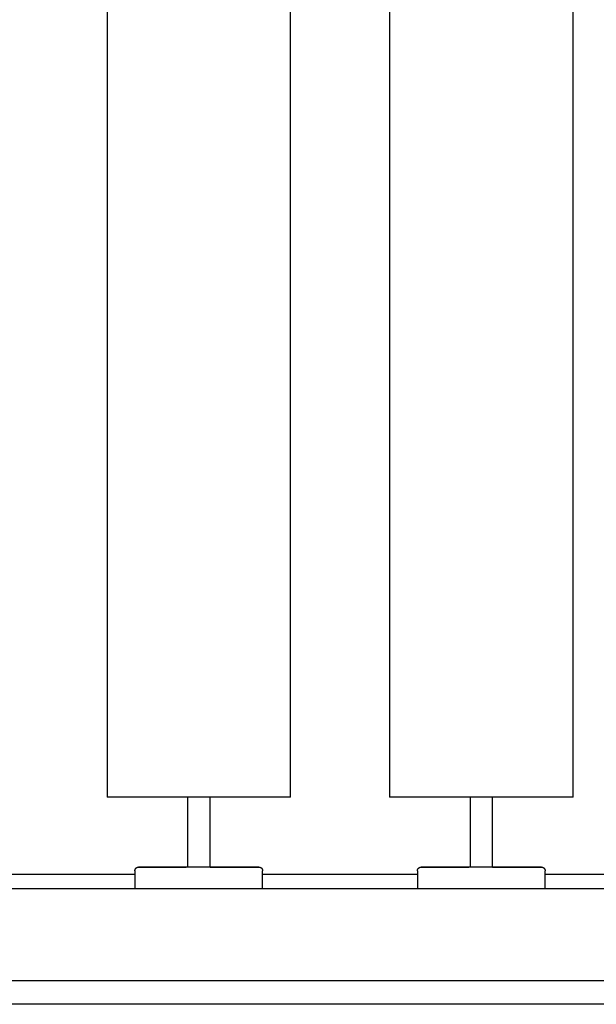
# Model space of a CAD drawing. Extents: x -47523 to 44331, y -18135 to 42541.
# Drawn here: x -7330 to -7173, y 11887 to 12155 of the extents above; entities that cross this region are included whole.
import ezdxf

# ---------------------------------------------------------------- set-up
doc = ezdxf.new("R2010")
doc.units = 0
for name, color, linetype in [('X-2864-HOT-F$0$A-GENM-____-MCUT', 11, 'CONTINUOUS'), ('X-2864-HOT-F$0$A-GENM-____-OTLN', 11, 'CONTINUOUS'), ('X-XREF', 7, 'CONTINUOUS')]:
    doc.layers.add(name, color=color, linetype=linetype)

# ---------------------------------------------------------------- blocks, each defined once
blk = doc.blocks.new('X-2864-HOT-F')
at = {"layer": 'X-2864-HOT-F$0$A-GENM-____-MCUT'}
blk.add_line((-6266.35, 11887.25), (-11173.28, 11887.25), dxfattribs=at)
at = {"layer": 'X-2864-HOT-F$0$A-GENM-____-OTLN'}
for p, q in [((-7306.37, 12543.71), (-7306.37, 11943.71)), ((-7256.37, 11943.71), (-7256.37, 12543.71)), ((-7229.39, 12543.71), (-7229.39, 11943.71)), ((-7179.39, 11943.71), (-7179.39, 12543.71)), ((-7256.37, 11943.71), (-7306.37, 11943.71)), ((-7284.44, 11943.71), (-7284.44, 11924.64)), ((-7278.3, 11924.64), (-7278.3, 11943.71)), ((-7179.39, 11943.71), (-7229.39, 11943.71)), ((-7207.46, 11943.71), (-7207.46, 11924.64)), ((-7201.32, 11924.64), (-7201.32, 11943.71)), ((-7298.76, 11923.76), (-7298.75, 11923.8)), ((-7298.76, 11923.72), (-7298.76, 11923.76)), ((-7298.76, 11923.68), (-7298.76, 11923.72)), ((-7298.76, 11923.64), (-7298.76, 11923.68)), ((-7298.76, 11923.64), (-7298.76, 11918.71)), ((-7298.75, 11923.8), (-7298.74, 11923.84)), ((-7298.74, 11923.88), (-7298.72, 11923.92)), ((-7298.74, 11923.84), (-7298.74, 11923.88)), ((-7298.72, 11923.92), (-7298.71, 11923.95)), ((-7298.71, 11923.95), (-7298.7, 11923.99)), ((-7298.7, 11923.99), (-7298.68, 11924.03)), ((-7298.68, 11924.03), (-7298.67, 11924.06)), ((-7298.67, 11924.06), (-7298.65, 11924.1)), ((-7298.65, 11924.1), (-7298.63, 11924.14)), ((-7298.63, 11924.14), (-7298.61, 11924.17)), ((-7298.61, 11924.17), (-7298.59, 11924.2)), ((-7298.59, 11924.2), (-7298.57, 11924.24)), ((-7298.57, 11924.24), (-7298.54, 11924.27)), ((-7298.54, 11924.27), (-7298.52, 11924.3)), ((-7298.52, 11924.3), (-7298.49, 11924.33)), ((-7298.49, 11924.33), (-7298.46, 11924.36)), ((-7298.46, 11924.36), (-7298.43, 11924.38)), ((-7298.43, 11924.38), (-7298.4, 11924.41)), ((-7298.4, 11924.41), (-7298.37, 11924.43)), ((-7298.37, 11924.43), (-7298.34, 11924.46)), ((-7298.34, 11924.46), (-7298.3, 11924.48)), ((-7298.3, 11924.48), (-7298.27, 11924.5)), ((-7298.27, 11924.5), (-7298.24, 11924.52)), ((-7298.24, 11924.52), (-7298.2, 11924.54)), ((-7298.2, 11924.54), (-7298.16, 11924.56)), ((-7298.16, 11924.56), (-7298.13, 11924.57)), ((-7298.13, 11924.57), (-7298.09, 11924.58)), ((-7298.09, 11924.58), (-7298.05, 11924.6)), ((-7298.05, 11924.6), (-7298.01, 11924.61)), ((-7298.01, 11924.61), (-7297.97, 11924.62)), ((-7297.97, 11924.62), (-7297.93, 11924.62)), ((-7297.93, 11924.62), (-7297.89, 11924.63)), ((-7297.89, 11924.63), (-7297.85, 11924.63)), ((-7297.85, 11924.63), (-7297.81, 11924.64)), ((-7297.81, 11924.64), (-7297.77, 11924.64)), ((-7297.77, 11924.64), (-7297.76, 11924.64)), ((-7297.76, 11924.64), (-7297.75, 11924.64)), ((-7297.73, 11924.64), (-7297.76, 11924.64)), ((-7297.76, 11924.64), (-7297.76, 11924.64)), ((-7297.75, 11924.64), (-7297.71, 11924.64)), ((-7297.68, 11924.64), (-7297.73, 11924.64)), ((-7297.71, 11924.64), (-7297.65, 11924.64)), ((-7297.6, 11924.64), (-7297.68, 11924.64)), ((-7297.65, 11924.64), (-7297.55, 11924.64)), ((-7297.49, 11924.64), (-7297.6, 11924.64)), ((-7297.55, 11924.64), (-7297.44, 11924.64)), ((-7297.36, 11924.64), (-7297.49, 11924.64)), ((-7297.44, 11924.64), (-7297.29, 11924.64)), ((-7297.21, 11924.64), (-7297.36, 11924.64)), ((-7297.29, 11924.64), (-7297.13, 11924.64)), ((-7297.02, 11924.64), (-7297.21, 11924.64)), ((-7297.13, 11924.64), (-7296.93, 11924.64)), ((-7296.82, 11924.64), (-7297.02, 11924.64)), ((-7296.93, 11924.64), (-7296.71, 11924.64)), ((-7296.58, 11924.64), (-7296.82, 11924.64)), ((-7296.71, 11924.64), (-7296.47, 11924.64)), ((-7296.33, 11924.64), (-7296.58, 11924.64)), ((-7296.47, 11924.64), (-7296.2, 11924.64)), ((-7296.05, 11924.64), (-7296.33, 11924.64)), ((-7296.2, 11924.64), (-7295.91, 11924.64)), ((-7295.74, 11924.64), (-7296.05, 11924.64)), ((-7295.91, 11924.64), (-7295.6, 11924.64)), ((-7295.42, 11924.64), (-7295.74, 11924.64)), ((-7295.6, 11924.64), (-7295.26, 11924.64)), ((-7295.07, 11924.64), (-7295.42, 11924.64)), ((-7295.26, 11924.64), (-7294.9, 11924.64)), ((-7294.7, 11924.64), (-7295.07, 11924.64)), ((-7294.9, 11924.64), (-7294.52, 11924.64)), ((-7294.3, 11924.64), (-7294.7, 11924.64)), ((-7294.52, 11924.64), (-7294.12, 11924.64)), ((-7293.89, 11924.64), (-7294.3, 11924.64)), ((-7294.12, 11924.64), (-7293.69, 11924.64)), ((-7293.46, 11924.64), (-7293.89, 11924.64)), ((-7293.69, 11924.64), (-7293.25, 11924.64)), ((-7293.01, 11924.64), (-7293.46, 11924.64)), ((-7293.25, 11924.64), (-7292.79, 11924.64)), ((-7292.54, 11924.64), (-7293.01, 11924.64)), ((-7292.79, 11924.64), (-7292.31, 11924.64)), ((-7292.05, 11924.64), (-7292.54, 11924.64)), ((-7292.31, 11924.64), (-7291.82, 11924.64)), ((-7291.54, 11924.64), (-7292.05, 11924.64)), ((-7291.82, 11924.64), (-7291.3, 11924.64)), ((-7291.02, 11924.64), (-7291.54, 11924.64)), ((-7291.3, 11924.64), (-7290.77, 11924.64)), ((-7290.48, 11924.64), (-7291.02, 11924.64)), ((-7290.77, 11924.64), (-7290.23, 11924.64)), ((-7289.93, 11924.64), (-7290.48, 11924.64)), ((-7290.23, 11924.64), (-7289.67, 11924.64)), ((-7289.36, 11924.64), (-7289.93, 11924.64)), ((-7289.67, 11924.64), (-7289.1, 11924.64)), ((-7288.78, 11924.64), (-7289.36, 11924.64)), ((-7289.1, 11924.64), (-7288.51, 11924.64)), ((-7288.19, 11924.64), (-7288.78, 11924.64)), ((-7288.51, 11924.64), (-7287.92, 11924.64)), ((-7287.59, 11924.64), (-7288.19, 11924.64)), ((-7287.92, 11924.64), (-7287.31, 11924.64)), ((-7286.98, 11924.64), (-7287.59, 11924.64)), ((-7287.31, 11924.64), (-7286.69, 11924.64)), ((-7286.36, 11924.64), (-7286.98, 11924.64)), ((-7286.69, 11924.64), (-7286.07, 11924.64)), ((-7285.73, 11924.64), (-7286.36, 11924.64)), ((-7286.07, 11924.64), (-7285.44, 11924.64)), ((-7285.09, 11924.64), (-7285.73, 11924.64)), ((-7285.44, 11924.64), (-7284.8, 11924.64)), ((-7284.45, 11924.64), (-7285.09, 11924.64)), ((-7283.81, 11924.64), (-7284.45, 11924.64)), ((-7278.3, 11924.64), (-7284.44, 11924.64)), ((-7283.16, 11924.64), (-7283.81, 11924.64)), ((-7282.5, 11924.64), (-7283.16, 11924.64)), ((-7281.85, 11924.64), (-7282.5, 11924.64)), ((-7281.19, 11924.64), (-7281.85, 11924.64)), ((-7280.54, 11924.64), (-7281.19, 11924.64)), ((-7279.88, 11924.64), (-7280.54, 11924.64)), ((-7279.23, 11924.64), (-7279.88, 11924.64)), ((-7278.58, 11924.64), (-7279.23, 11924.64)), ((-7277.94, 11924.64), (-7278.58, 11924.64)), ((-7278.29, 11924.64), (-7277.65, 11924.64)), ((-7277.3, 11924.64), (-7277.94, 11924.64)), ((-7277.65, 11924.64), (-7277.01, 11924.64)), ((-7276.67, 11924.64), (-7277.3, 11924.64)), ((-7277.01, 11924.64), (-7276.38, 11924.64)), ((-7276.05, 11924.64), (-7276.67, 11924.64)), ((-7276.38, 11924.64), (-7275.76, 11924.64)), ((-7275.43, 11924.64), (-7276.05, 11924.64)), ((-7275.76, 11924.64), (-7275.15, 11924.64)), ((-7274.82, 11924.64), (-7275.43, 11924.64)), ((-7275.15, 11924.64), (-7274.55, 11924.64)), ((-7274.23, 11924.64), (-7274.82, 11924.64)), ((-7274.55, 11924.64), (-7273.96, 11924.64)), ((-7273.64, 11924.64), (-7274.23, 11924.64)), ((-7273.96, 11924.64), (-7273.38, 11924.64)), ((-7273.07, 11924.64), (-7273.64, 11924.64)), ((-7273.38, 11924.64), (-7272.81, 11924.64)), ((-7272.51, 11924.64), (-7273.07, 11924.64)), ((-7272.81, 11924.64), (-7272.26, 11924.64)), ((-7271.97, 11924.64), (-7272.51, 11924.64)), ((-7272.26, 11924.64), (-7271.72, 11924.64)), ((-7271.44, 11924.64), (-7271.97, 11924.64)), ((-7271.72, 11924.64), (-7271.2, 11924.64)), ((-7270.92, 11924.64), (-7271.44, 11924.64)), ((-7271.2, 11924.64), (-7270.69, 11924.64)), ((-7270.43, 11924.64), (-7270.92, 11924.64)), ((-7270.69, 11924.64), (-7270.2, 11924.64)), ((-7269.95, 11924.64), (-7270.43, 11924.64)), ((-7270.2, 11924.64), (-7269.73, 11924.64)), ((-7269.49, 11924.64), (-7269.95, 11924.64)), ((-7269.73, 11924.64), (-7269.28, 11924.64)), ((-7269.04, 11924.64), (-7269.49, 11924.64)), ((-7269.28, 11924.64), (-7268.85, 11924.64)), ((-7268.62, 11924.64), (-7269.04, 11924.64)), ((-7268.85, 11924.64), (-7268.43, 11924.64)), ((-7268.22, 11924.64), (-7268.62, 11924.64)), ((-7268.43, 11924.64), (-7268.04, 11924.64)), ((-7267.84, 11924.64), (-7268.22, 11924.64)), ((-7268.04, 11924.64), (-7267.67, 11924.64)), ((-7267.48, 11924.64), (-7267.84, 11924.64)), ((-7267.67, 11924.64), (-7267.32, 11924.64)), ((-7267.14, 11924.64), (-7267.48, 11924.64)), ((-7267.32, 11924.64), (-7267, 11924.64)), ((-7266.83, 11924.64), (-7267.14, 11924.64)), ((-7267, 11924.64), (-7266.69, 11924.64)), ((-7266.54, 11924.64), (-7266.83, 11924.64)), ((-7266.69, 11924.64), (-7266.41, 11924.64)), ((-7266.27, 11924.64), (-7266.54, 11924.64)), ((-7266.41, 11924.64), (-7266.16, 11924.64)), ((-7266.03, 11924.64), (-7266.27, 11924.64)), ((-7266.16, 11924.64), (-7265.92, 11924.64)), ((-7265.81, 11924.64), (-7266.03, 11924.64)), ((-7265.92, 11924.64), (-7265.72, 11924.64)), ((-7265.61, 11924.64), (-7265.81, 11924.64)), ((-7265.72, 11924.64), (-7265.53, 11924.64)), ((-7265.45, 11924.64), (-7265.61, 11924.64)), ((-7265.53, 11924.64), (-7265.38, 11924.64)), ((-7265.3, 11924.64), (-7265.45, 11924.64)), ((-7265.38, 11924.64), (-7265.25, 11924.64)), ((-7265.19, 11924.64), (-7265.3, 11924.64)), ((-7265.25, 11924.64), (-7265.14, 11924.64)), ((-7265.09, 11924.64), (-7265.19, 11924.64)), ((-7265.14, 11924.64), (-7265.06, 11924.64)), ((-7265.03, 11924.64), (-7265.09, 11924.64)), ((-7265.06, 11924.64), (-7265.01, 11924.64)), ((-7264.99, 11924.64), (-7265.03, 11924.64)), ((-7265.01, 11924.64), (-7264.98, 11924.64)), ((-7264.98, 11924.64), (-7264.99, 11924.64)), ((-7264.98, 11924.64), (-7264.94, 11924.64)), ((-7264.98, 11924.64), (-7264.98, 11924.64)), ((-7264.94, 11924.64), (-7264.9, 11924.64)), ((-7264.9, 11924.64), (-7264.86, 11924.63)), ((-7264.86, 11924.63), (-7264.82, 11924.63)), ((-7264.82, 11924.63), (-7264.78, 11924.62)), ((-7264.78, 11924.62), (-7264.74, 11924.61)), ((-7264.74, 11924.61), (-7264.7, 11924.6)), ((-7264.7, 11924.6), (-7264.66, 11924.59)), ((-7264.66, 11924.59), (-7264.62, 11924.57)), ((-7264.62, 11924.57), (-7264.59, 11924.56)), ((-7264.59, 11924.56), (-7264.55, 11924.54)), ((-7264.55, 11924.54), (-7264.51, 11924.53)), ((-7264.51, 11924.53), (-7264.48, 11924.51)), ((-7264.48, 11924.51), (-7264.44, 11924.49)), ((-7264.44, 11924.49), (-7264.41, 11924.46)), ((-7264.41, 11924.46), (-7264.38, 11924.44)), ((-7264.38, 11924.44), (-7264.35, 11924.42)), ((-7264.35, 11924.42), (-7264.32, 11924.39)), ((-7264.32, 11924.39), (-7264.29, 11924.36)), ((-7264.29, 11924.36), (-7264.26, 11924.34)), ((-7264.26, 11924.34), (-7264.23, 11924.31)), ((-7264.23, 11924.31), (-7264.21, 11924.28)), ((-7264.21, 11924.28), (-7264.18, 11924.24)), ((-7264.18, 11924.24), (-7264.16, 11924.21)), ((-7264.16, 11924.21), (-7264.13, 11924.18)), ((-7264.13, 11924.18), (-7264.11, 11924.15)), ((-7264.11, 11924.15), (-7264.09, 11924.11)), ((-7264.09, 11924.11), (-7264.08, 11924.07)), ((-7264.08, 11924.07), (-7264.06, 11924.04)), ((-7264.06, 11924.04), (-7264.04, 11924)), ((-7264.04, 11924), (-7264.03, 11923.96)), ((-7264.03, 11923.96), (-7264.02, 11923.93)), ((-7264.02, 11923.93), (-7264.01, 11923.89)), ((-7264.01, 11923.89), (-7264, 11923.85)), ((-7264, 11923.85), (-7263.99, 11923.81)), ((-7263.99, 11923.81), (-7263.98, 11923.77)), ((-7263.98, 11923.77), (-7263.98, 11923.73)), ((-7263.98, 11923.73), (-7263.98, 11923.69)), ((-7263.98, 11923.69), (-7263.98, 11923.65)), ((-7263.98, 11923.65), (-7263.98, 11923.64)), ((-7263.98, 11918.71), (-7263.98, 11923.64)), ((-7221.78, 11923.72), (-7221.77, 11923.76)), ((-7221.78, 11923.68), (-7221.78, 11923.72)), ((-7221.78, 11923.64), (-7221.78, 11923.68)), ((-7221.78, 11923.64), (-7221.78, 11918.71)), ((-7221.77, 11923.8), (-7221.76, 11923.84)), ((-7221.77, 11923.76), (-7221.77, 11923.8)), ((-7221.76, 11923.84), (-7221.75, 11923.88)), ((-7221.75, 11923.88), (-7221.74, 11923.92)), ((-7221.74, 11923.92), (-7221.73, 11923.95)), ((-7221.73, 11923.95), (-7221.72, 11923.99)), ((-7221.72, 11923.99), (-7221.7, 11924.03)), ((-7221.7, 11924.03), (-7221.69, 11924.06)), ((-7221.69, 11924.06), (-7221.67, 11924.1)), ((-7221.67, 11924.1), (-7221.65, 11924.14)), ((-7221.65, 11924.14), (-7221.63, 11924.17)), ((-7221.63, 11924.17), (-7221.61, 11924.2)), ((-7221.61, 11924.2), (-7221.58, 11924.24)), ((-7221.58, 11924.24), (-7221.56, 11924.27)), ((-7221.56, 11924.27), (-7221.53, 11924.3)), ((-7221.53, 11924.3), (-7221.51, 11924.33)), ((-7221.51, 11924.33), (-7221.48, 11924.36)), ((-7221.48, 11924.36), (-7221.45, 11924.38)), ((-7221.45, 11924.38), (-7221.42, 11924.41)), ((-7221.42, 11924.41), (-7221.39, 11924.43)), ((-7221.39, 11924.43), (-7221.36, 11924.46)), ((-7221.36, 11924.46), (-7221.32, 11924.48)), ((-7221.32, 11924.48), (-7221.29, 11924.5)), ((-7221.29, 11924.5), (-7221.25, 11924.52)), ((-7221.25, 11924.52), (-7221.22, 11924.54)), ((-7221.22, 11924.54), (-7221.18, 11924.56)), ((-7221.18, 11924.56), (-7221.14, 11924.57)), ((-7221.14, 11924.57), (-7221.11, 11924.58)), ((-7221.11, 11924.58), (-7221.07, 11924.6)), ((-7221.07, 11924.6), (-7221.03, 11924.61)), ((-7221.03, 11924.61), (-7220.99, 11924.62)), ((-7220.99, 11924.62), (-7220.95, 11924.62)), ((-7220.95, 11924.62), (-7220.91, 11924.63)), ((-7220.91, 11924.63), (-7220.87, 11924.63)), ((-7220.87, 11924.63), (-7220.83, 11924.64)), ((-7220.83, 11924.64), (-7220.79, 11924.64)), ((-7220.79, 11924.64), (-7220.78, 11924.64)), ((-7220.78, 11924.64), (-7220.77, 11924.64)), ((-7220.75, 11924.64), (-7220.78, 11924.64)), ((-7220.78, 11924.64), (-7220.78, 11924.64)), ((-7220.77, 11924.64), (-7220.73, 11924.64)), ((-7220.7, 11924.64), (-7220.75, 11924.64)), ((-7220.73, 11924.64), (-7220.66, 11924.64)), ((-7220.62, 11924.64), (-7220.7, 11924.64)), ((-7220.66, 11924.64), (-7220.57, 11924.64)), ((-7220.51, 11924.64), (-7220.62, 11924.64)), ((-7220.57, 11924.64), (-7220.46, 11924.64)), ((-7220.38, 11924.64), (-7220.51, 11924.64)), ((-7220.46, 11924.64), (-7220.31, 11924.64)), ((-7220.22, 11924.64), (-7220.38, 11924.64)), ((-7220.31, 11924.64), (-7220.14, 11924.64)), ((-7220.04, 11924.64), (-7220.22, 11924.64)), ((-7220.14, 11924.64), (-7219.95, 11924.64)), ((-7219.83, 11924.64), (-7220.04, 11924.64)), ((-7219.95, 11924.64), (-7219.73, 11924.64)), ((-7219.6, 11924.64), (-7219.83, 11924.64)), ((-7219.73, 11924.64), (-7219.49, 11924.64)), ((-7219.35, 11924.64), (-7219.6, 11924.64)), ((-7219.49, 11924.64), (-7219.22, 11924.64)), ((-7219.07, 11924.64), (-7219.35, 11924.64)), ((-7219.22, 11924.64), (-7218.93, 11924.64)), ((-7218.76, 11924.64), (-7219.07, 11924.64)), ((-7218.93, 11924.64), (-7218.61, 11924.64)), ((-7218.44, 11924.64), (-7218.76, 11924.64)), ((-7218.61, 11924.64), (-7218.28, 11924.64)), ((-7218.09, 11924.64), (-7218.44, 11924.64)), ((-7218.28, 11924.64), (-7217.92, 11924.64)), ((-7217.72, 11924.64), (-7218.09, 11924.64)), ((-7217.92, 11924.64), (-7217.54, 11924.64)), ((-7217.32, 11924.64), (-7217.72, 11924.64)), ((-7217.54, 11924.64), (-7217.14, 11924.64)), ((-7216.91, 11924.64), (-7217.32, 11924.64)), ((-7217.14, 11924.64), (-7216.71, 11924.64)), ((-7216.48, 11924.64), (-7216.91, 11924.64)), ((-7216.71, 11924.64), (-7216.27, 11924.64)), ((-7216.02, 11924.64), (-7216.48, 11924.64)), ((-7216.27, 11924.64), (-7215.81, 11924.64)), ((-7215.55, 11924.64), (-7216.02, 11924.64)), ((-7215.81, 11924.64), (-7215.33, 11924.64)), ((-7215.06, 11924.64), (-7215.55, 11924.64)), ((-7215.33, 11924.64), (-7214.83, 11924.64)), ((-7214.56, 11924.64), (-7215.06, 11924.64)), ((-7214.83, 11924.64), (-7214.32, 11924.64)), ((-7214.04, 11924.64), (-7214.56, 11924.64)), ((-7214.32, 11924.64), (-7213.79, 11924.64)), ((-7213.5, 11924.64), (-7214.04, 11924.64)), ((-7213.79, 11924.64), (-7213.25, 11924.64)), ((-7212.95, 11924.64), (-7213.5, 11924.64)), ((-7213.25, 11924.64), (-7212.69, 11924.64)), ((-7212.38, 11924.64), (-7212.95, 11924.64)), ((-7212.69, 11924.64), (-7212.11, 11924.64)), ((-7211.8, 11924.64), (-7212.38, 11924.64)), ((-7212.11, 11924.64), (-7211.53, 11924.64)), ((-7211.21, 11924.64), (-7211.8, 11924.64)), ((-7211.53, 11924.64), (-7210.93, 11924.64)), ((-7210.61, 11924.64), (-7211.21, 11924.64)), ((-7210.93, 11924.64), (-7210.33, 11924.64)), ((-7210, 11924.64), (-7210.61, 11924.64)), ((-7210.33, 11924.64), (-7209.71, 11924.64)), ((-7209.38, 11924.64), (-7210, 11924.64)), ((-7209.71, 11924.64), (-7209.09, 11924.64)), ((-7208.75, 11924.64), (-7209.38, 11924.64)), ((-7209.09, 11924.64), (-7208.46, 11924.64)), ((-7208.11, 11924.64), (-7208.75, 11924.64)), ((-7208.46, 11924.64), (-7207.82, 11924.64)), ((-7207.47, 11924.64), (-7208.11, 11924.64)), ((-7206.82, 11924.64), (-7207.47, 11924.64)), ((-7201.32, 11924.64), (-7207.46, 11924.64)), ((-7206.17, 11924.64), (-7206.82, 11924.64)), ((-7205.52, 11924.64), (-7206.17, 11924.64)), ((-7204.87, 11924.64), (-7205.52, 11924.64)), ((-7204.21, 11924.64), (-7204.87, 11924.64)), ((-7203.56, 11924.64), (-7204.21, 11924.64)), ((-7202.9, 11924.64), (-7203.56, 11924.64)), ((-7202.25, 11924.64), (-7202.9, 11924.64)), ((-7201.6, 11924.64), (-7202.25, 11924.64)), ((-7200.96, 11924.64), (-7201.6, 11924.64)), ((-7201.3, 11924.64), (-7200.66, 11924.64)), ((-7200.32, 11924.64), (-7200.96, 11924.64)), ((-7200.66, 11924.64), (-7200.03, 11924.64)), ((-7199.69, 11924.64), (-7200.32, 11924.64)), ((-7200.03, 11924.64), (-7199.4, 11924.64)), ((-7199.06, 11924.64), (-7199.69, 11924.64)), ((-7199.4, 11924.64), (-7198.78, 11924.64)), ((-7198.45, 11924.64), (-7199.06, 11924.64)), ((-7198.78, 11924.64), (-7198.17, 11924.64)), ((-7197.84, 11924.64), (-7198.45, 11924.64)), ((-7198.17, 11924.64), (-7197.57, 11924.64)), ((-7197.25, 11924.64), (-7197.84, 11924.64)), ((-7197.57, 11924.64), (-7196.97, 11924.64)), ((-7196.66, 11924.64), (-7197.25, 11924.64)), ((-7196.97, 11924.64), (-7196.4, 11924.64)), ((-7196.09, 11924.64), (-7196.66, 11924.64)), ((-7196.4, 11924.64), (-7195.83, 11924.64)), ((-7195.53, 11924.64), (-7196.09, 11924.64)), ((-7195.83, 11924.64), (-7195.28, 11924.64)), ((-7194.99, 11924.64), (-7195.53, 11924.64)), ((-7195.28, 11924.64), (-7194.74, 11924.64)), ((-7194.46, 11924.64), (-7194.99, 11924.64)), ((-7194.74, 11924.64), (-7194.22, 11924.64)), ((-7193.94, 11924.64), (-7194.46, 11924.64)), ((-7194.22, 11924.64), (-7193.71, 11924.64)), ((-7193.45, 11924.64), (-7193.94, 11924.64)), ((-7193.71, 11924.64), (-7193.22, 11924.64)), ((-7192.97, 11924.64), (-7193.45, 11924.64)), ((-7193.22, 11924.64), (-7192.75, 11924.64)), ((-7192.5, 11924.64), (-7192.97, 11924.64)), ((-7192.75, 11924.64), (-7192.3, 11924.64)), ((-7192.06, 11924.64), (-7192.5, 11924.64)), ((-7192.3, 11924.64), (-7191.87, 11924.64)), ((-7191.64, 11924.64), (-7192.06, 11924.64)), ((-7191.87, 11924.64), (-7191.45, 11924.64)), ((-7191.24, 11924.64), (-7191.64, 11924.64)), ((-7191.45, 11924.64), (-7191.06, 11924.64)), ((-7190.86, 11924.64), (-7191.24, 11924.64)), ((-7191.06, 11924.64), (-7190.69, 11924.64)), ((-7190.5, 11924.64), (-7190.86, 11924.64)), ((-7190.69, 11924.64), (-7190.34, 11924.64)), ((-7190.16, 11924.64), (-7190.5, 11924.64)), ((-7190.34, 11924.64), (-7190.01, 11924.64)), ((-7189.85, 11924.64), (-7190.16, 11924.64)), ((-7190.01, 11924.64), (-7189.71, 11924.64)), ((-7189.56, 11924.64), (-7189.85, 11924.64)), ((-7189.71, 11924.64), (-7189.43, 11924.64)), ((-7189.29, 11924.64), (-7189.56, 11924.64)), ((-7189.43, 11924.64), (-7189.17, 11924.64)), ((-7189.04, 11924.64), (-7189.29, 11924.64)), ((-7189.17, 11924.64), (-7188.94, 11924.64)), ((-7188.83, 11924.64), (-7189.04, 11924.64)), ((-7188.94, 11924.64), (-7188.73, 11924.64)), ((-7188.63, 11924.64), (-7188.83, 11924.64)), ((-7188.73, 11924.64), (-7188.55, 11924.64)), ((-7188.46, 11924.64), (-7188.63, 11924.64)), ((-7188.55, 11924.64), (-7188.39, 11924.64)), ((-7188.32, 11924.64), (-7188.46, 11924.64)), ((-7188.39, 11924.64), (-7188.26, 11924.64)), ((-7188.2, 11924.64), (-7188.32, 11924.64)), ((-7188.26, 11924.64), (-7188.16, 11924.64)), ((-7188.11, 11924.64), (-7188.2, 11924.64)), ((-7188.16, 11924.64), (-7188.08, 11924.64)), ((-7188.05, 11924.64), (-7188.11, 11924.64)), ((-7188.08, 11924.64), (-7188.03, 11924.64)), ((-7188.01, 11924.64), (-7188.05, 11924.64)), ((-7188.03, 11924.64), (-7188, 11924.64)), ((-7187.99, 11924.64), (-7188.01, 11924.64)), ((-7188, 11924.64), (-7187.99, 11924.64)), ((-7187.99, 11924.64), (-7187.95, 11924.64)), ((-7187.95, 11924.64), (-7187.91, 11924.64)), ((-7187.91, 11924.64), (-7187.87, 11924.63)), ((-7187.87, 11924.63), (-7187.83, 11924.63)), ((-7187.83, 11924.63), (-7187.8, 11924.62)), ((-7187.8, 11924.62), (-7187.76, 11924.61)), ((-7187.76, 11924.61), (-7187.72, 11924.6)), ((-7187.72, 11924.6), (-7187.68, 11924.59)), ((-7187.68, 11924.59), (-7187.64, 11924.57)), ((-7187.64, 11924.57), (-7187.6, 11924.56)), ((-7187.6, 11924.56), (-7187.57, 11924.54)), ((-7187.57, 11924.54), (-7187.53, 11924.53)), ((-7187.53, 11924.53), (-7187.5, 11924.51)), ((-7187.5, 11924.51), (-7187.46, 11924.49)), ((-7187.46, 11924.49), (-7187.43, 11924.46)), ((-7187.43, 11924.46), (-7187.4, 11924.44)), ((-7187.4, 11924.44), (-7187.37, 11924.42)), ((-7187.37, 11924.42), (-7187.33, 11924.39)), ((-7187.33, 11924.39), (-7187.31, 11924.36)), ((-7187.31, 11924.36), (-7187.28, 11924.34)), ((-7187.28, 11924.34), (-7187.25, 11924.31)), ((-7187.25, 11924.31), (-7187.22, 11924.28)), ((-7187.22, 11924.28), (-7187.2, 11924.24)), ((-7187.2, 11924.24), (-7187.17, 11924.21)), ((-7187.17, 11924.21), (-7187.15, 11924.18)), ((-7187.15, 11924.18), (-7187.13, 11924.15)), ((-7187.13, 11924.15), (-7187.11, 11924.11)), ((-7187.11, 11924.11), (-7187.09, 11924.07)), ((-7187.09, 11924.07), (-7187.08, 11924.04)), ((-7187.08, 11924.04), (-7187.06, 11924)), ((-7187.06, 11924), (-7187.05, 11923.96)), ((-7187.05, 11923.96), (-7187.04, 11923.93)), ((-7187.04, 11923.93), (-7187.03, 11923.89)), ((-7187.03, 11923.89), (-7187.02, 11923.85)), ((-7187.02, 11923.85), (-7187.01, 11923.81)), ((-7187.01, 11923.81), (-7187, 11923.77)), ((-7187, 11923.77), (-7187, 11923.73)), ((-7187, 11923.73), (-7187, 11923.69)), ((-7187, 11923.69), (-7186.99, 11923.65)), ((-7186.99, 11923.65), (-7186.99, 11923.64)), ((-7186.99, 11918.71), (-7186.99, 11923.64)), ((-7340.96, 11922.74), (-7298.76, 11922.74)), ((-7263.98, 11922.74), (-7221.78, 11922.74)), ((-7186.99, 11922.74), (-7144.8, 11922.74)), ((-6289.39, 11918.71), (-7364.39, 11918.71)), ((-7364.39, 11893.71), (-6266.35, 11893.71))]:
    blk.add_line(p, q, dxfattribs=at)

msp = doc.modelspace()

# ---------------------------------------------------------------- block references
at = {"layer": 'X-XREF'}
msp.add_blockref('X-2864-HOT-F', (0, 0), dxfattribs=at)

doc.saveas('drawing.dxf')
